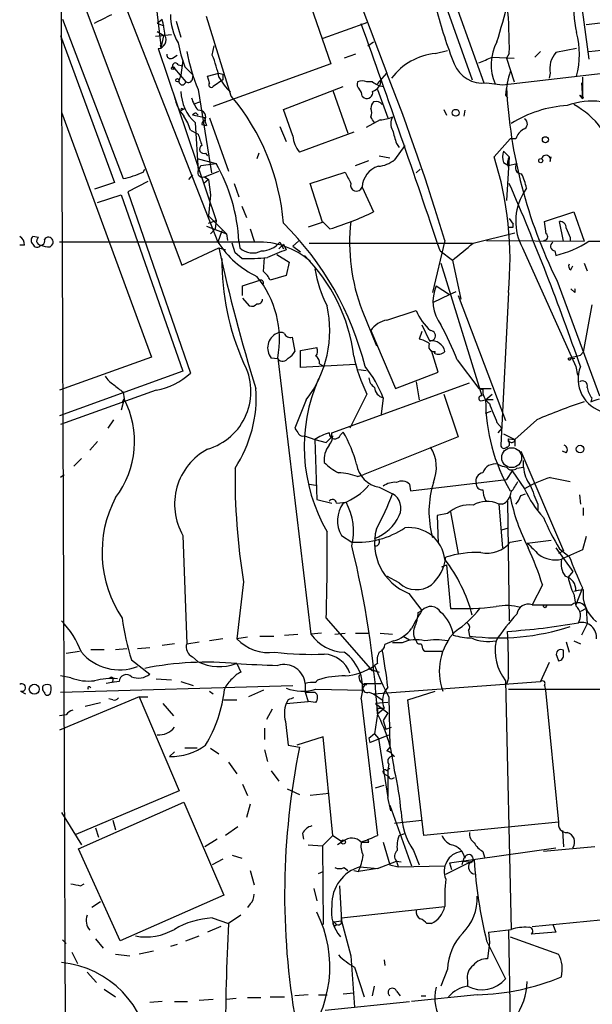
# Model space of a CAD drawing. Extents: x 7 to 135907, y 0 to 81674.
# Drawn here: x 43 to 94, y 24961 to 25049 of the extents above; entities that cross this region are included whole.
import ezdxf

# ---------------------------------------------------------------- set-up
doc = ezdxf.new("R2010")
doc.units = 0
doc.header["$MEASUREMENT"] = 0
doc.layers.add('MAIN', color=5, linetype='CONTINUOUS')

msp = doc.modelspace()

# ---------------------------------------------------------------- linework, layer by layer
at = {"layer": 'MAIN'}
for p, q in [((46.228, 25064.5862), (46.6513, 24955.6202)), ((75.6073, 25064.5862), (82.9733, 25043.9276)), ((69.6807, 25059.5062), (75.3533, 25044.5202)), ((79.756, 25055.5269), (83.9893, 25043.6736)), ((92.202, 25054.5109), (93.3873, 25045.7902)), ((67.818, 25052.6482), (70.358, 25045.3669)), ((54.61, 25051.9709), (55.2027, 25046.7216)), ((48.1753, 25051.1242), (57.0653, 25027.4176)), ((52.1547, 25050.1929), (60.2827, 25029.4496)), ((46.3973, 25049.3462), (51.816, 25035.1222)), ((54.864, 25049.0076), (55.2873, 25049.3462)), ((54.864, 25049.0076), (55.4567, 25048.7536)), ((56.5573, 25049.1769), (56.9807, 25047.7376)), ((61.468, 25042.4882), (59.2667, 25049.6002)), ((69.6807, 25047.6529), (73.66, 25049.0922)), ((98.044, 25049.4309), (93.1333, 25048.8382)), ((54.864, 25048.2456), (55.4567, 25047.9069)), ((46.228, 25047.9069), (51.054, 25034.7836)), ((54.6947, 25047.8222), (56.134, 25047.9916)), ((55.2027, 25046.7216), (55.4567, 25047.9069)), ((73.66, 25046.9756), (74.168, 25047.3142)), ((54.9487, 25046.7216), (60.1133, 25031.3969)), ((55.118, 25047.0602), (55.2027, 25046.7216)), ((59.7747, 25046.1289), (59.944, 25046.9756)), ((79.6713, 25046.2982), (80.772, 25046.5522)), ((86.2753, 25046.2982), (86.0213, 25045.8749)), ((89.0693, 25046.4676), (88.5613, 25045.9596)), ((92.2867, 25046.7216), (90.424, 25046.3829)), ((93.3873, 25046.4676), (95.0807, 25046.6369)), ((56.2187, 25045.8749), (56.642, 25046.1289)), ((57.15, 25045.7056), (56.9807, 25044.3509)), ((72.5593, 25046.2136), (71.5433, 25045.8749)), ((84.7513, 25045.9596), (86.6987, 25045.8749)), ((86.0213, 25045.8749), (86.6987, 25043.7582)), ((56.388, 25044.9436), (57.404, 25043.7582)), ((56.7267, 25045.2822), (57.15, 25045.1976)), ((57.3193, 25045.1129), (58.0813, 25044.3509)), ((70.358, 25045.3669), (59.8593, 25041.5569)), ((56.9807, 25044.3509), (56.8113, 25043.9276)), ((57.9967, 25044.0122), (58.0813, 25044.3509)), ((59.3513, 25044.2662), (60.3673, 25044.5202)), ((59.5207, 25043.6736), (59.3513, 25044.2662)), ((60.706, 25043.9276), (59.8593, 25043.3349)), ((60.3673, 25044.5202), (60.706, 25044.4356)), ((60.706, 25044.4356), (60.706, 25043.9276)), ((74.0833, 25043.7582), (73.5753, 25043.7582)), ((74.5067, 25043.5889), (75.3533, 25044.5202)), ((84.2433, 25043.6736), (85.6827, 25043.5042)), ((85.6827, 25043.5042), (94.6573, 25044.5202)), ((89.916, 25044.5202), (89.8313, 25044.0969)), ((92.71, 25043.6736), (92.7947, 25042.2342)), ((92.7947, 25044.1816), (92.7947, 25042.2342)), ((58.5047, 25043.0809), (59.69, 25035.6302)), ((61.1293, 25043.1656), (61.3833, 25042.8269)), ((66.1247, 25041.3029), (71.4587, 25043.3349)), ((70.5273, 25042.9962), (71.882, 25039.1862)), ((74.5067, 25043.0809), (75.438, 25040.5409)), ((58.166, 25041.8109), (58.674, 25041.9802)), ((73.152, 25042.4882), (73.3213, 25042.3189)), ((85.9367, 25042.5729), (86.106, 25042.3189)), ((92.5407, 25042.5729), (92.7947, 25042.2342)), ((92.8793, 25042.4036), (92.7947, 25042.2342)), ((46.3127, 25041.0489), (54.356, 25019.2049)), ((57.3193, 25041.3876), (57.0653, 25041.2182)), ((57.15, 25041.3029), (57.3193, 25041.3876)), ((66.9713, 25038.9322), (66.1247, 25041.3029)), ((80.4333, 25041.3029), (80.6873, 25040.7949)), ((82.296, 25041.2182), (82.2113, 25040.7102)), ((59.0973, 25040.5409), (57.9967, 25040.7949)), ((58.3353, 25040.9642), (58.5047, 25040.7949)), ((59.182, 25040.2869), (59.0973, 25040.5409)), ((59.0973, 25040.2869), (59.2667, 25039.8636)), ((59.5207, 25040.5409), (61.214, 25035.7996)), ((74.7607, 25040.3716), (73.4907, 25039.6942)), ((57.8273, 25039.4402), (58.5047, 25039.1016)), ((58.2507, 25040.1176), (58.5047, 25035.7996)), ((58.8433, 25039.9482), (59.2667, 25039.8636)), ((58.8433, 25039.9482), (59.2667, 25039.8636)), ((65.786, 25039.7789), (66.3787, 25038.4242)), ((72.39, 25039.2709), (67.564, 25037.4929)), ((86.36, 25038.6782), (84.9207, 25037.0696)), ((86.868, 25038.6782), (86.36, 25038.6782)), ((76.962, 25038.0856), (76.0307, 25036.8156)), ((76.2, 25038.2549), (76.454, 25037.9162)), ((85.7673, 25037.5776), (86.2753, 25037.0696)), ((58.5047, 25036.9002), (60.1133, 25036.4769)), ((59.182, 25037.4082), (59.3513, 25037.1542)), ((63.9233, 25037.4082), (63.754, 25036.9002)), ((72.5593, 25036.3076), (73.7447, 25036.7309)), ((74.676, 25037.1542), (75.6073, 25036.9849)), ((86.2753, 25037.0696), (86.0213, 25033.1749)), ((89.916, 25036.6462), (90.0007, 25037.0696)), ((53.594, 25035.7149), (53.7633, 25035.9689)), ((58.5047, 25035.7996), (58.7587, 25036.3076)), ((58.7587, 25036.3076), (60.1133, 25036.4769)), ((59.0973, 25035.2916), (60.3673, 25035.7996)), ((77.978, 25035.6302), (78.3167, 25035.9689)), ((85.7673, 25036.5616), (86.1907, 25036.3076)), ((86.1907, 25036.3076), (86.9527, 25036.4769)), ((86.1907, 25036.1382), (86.1907, 25036.3076)), ((57.9967, 25035.4609), (57.658, 25035.0376)), ((59.0127, 25035.2916), (59.436, 25035.0376)), ((59.436, 25035.0376), (59.0127, 25034.6989)), ((59.0973, 25035.2916), (59.436, 25035.0376)), ((59.436, 25035.0376), (59.6053, 25033.6829)), ((68.4953, 25034.6989), (71.628, 25035.7149)), ((51.054, 25034.7836), (49.276, 25034.1909)), ((54.0173, 25034.8682), (52.2393, 25033.9369)), ((61.722, 25034.6989), (62.1453, 25033.5136)), ((69.596, 25031.2276), (68.4953, 25034.6989)), ((73.152, 25034.3602), (74.168, 25032.1589)), ((87.7993, 25034.2756), (87.5453, 25033.8522)), ((49.53, 25033.0056), (51.6467, 25033.6829)), ((51.6467, 25033.6829), (57.15, 25017.9349)), ((52.2393, 25033.9369), (57.8273, 25017.7656)), ((59.6053, 25033.6829), (59.436, 25031.8202)), ((62.3993, 25032.6669), (62.8227, 25031.6509)), ((59.436, 25031.8202), (61.0447, 25030.2116)), ((59.436, 25031.1429), (60.1133, 25031.3969)), ((60.1133, 25031.3969), (60.0287, 25030.6349)), ((86.2753, 25031.5662), (86.614, 25031.0582)), ((89.408, 25031.3122), (92.0327, 25032.1589)), ((92.0327, 25032.1589), (92.964, 25029.5342)), ((59.2667, 25030.8889), (61.0447, 25030.2116)), ((60.0287, 25030.6349), (59.6053, 25030.2116)), ((63.1613, 25030.6349), (63.5, 25029.5342)), ((69.6807, 25031.2276), (68.326, 25030.8042)), ((70.2733, 25030.6349), (69.6807, 25031.2276)), ((86.614, 25030.8042), (86.614, 25031.0582)), ((89.5773, 25030.2116), (89.408, 25031.3122)), ((91.1013, 25029.5342), (90.7627, 25031.3122)), ((44.2807, 25029.8729), (43.7727, 25029.9576)), ((60.6213, 25030.4656), (60.2827, 25029.4496)), ((61.0447, 25030.2116), (61.1293, 25029.6189)), ((80.518, 25029.6189), (79.4173, 25024.9622)), ((83.058, 25029.3649), (86.7833, 25030.2962)), ((84.2433, 25029.6189), (92.964, 25029.5342)), ((91.694, 25029.8729), (91.694, 25029.5342)), ((43.0107, 25029.1956), (42.5873, 25029.1956)), ((45.2967, 25029.0262), (45.466, 25029.1956)), ((63.6693, 25029.4496), (46.1433, 25029.4496)), ((57.0653, 25027.4176), (60.3673, 25028.9416)), ((60.3673, 25028.9416), (60.96, 25028.7722)), ((61.8067, 25028.5182), (61.5527, 25029.3649)), ((62.1453, 25029.5342), (62.23, 25028.9416)), ((66.1247, 25029.2802), (65.7013, 25028.8569)), ((65.786, 25029.4496), (66.1247, 25028.8569)), ((66.1247, 25029.2802), (66.3787, 25028.7722)), ((67.4793, 25029.5342), (66.9713, 25029.1109)), ((66.9713, 25029.1109), (67.6487, 25028.6029)), ((68.4107, 25029.3649), (82.9733, 25029.3649)), ((87.4607, 25028.9416), (92.202, 25018.3582)), ((93.3873, 25029.5342), (108.2887, 25029.5342)), ((62.3993, 25028.0102), (61.8067, 25028.5182)), ((64.3467, 25026.8249), (64.4313, 25028.0949)), ((65.532, 25028.3489), (66.6327, 25027.6716)), ((80.0947, 25028.6876), (81.1953, 25027.8409)), ((90.3393, 25028.6876), (90.424, 25028.2642)), ((66.6327, 25027.6716), (66.3787, 25026.4862)), ((80.1793, 25027.5869), (83.82, 25015.7336)), ((81.1953, 25027.8409), (81.9573, 25024.3696)), ((91.7787, 25026.9942), (91.948, 25027.3329)), ((92.964, 25027.5869), (93.218, 25026.9096)), ((66.3787, 25026.4862), (64.9393, 25026.0629)), ((62.484, 25025.5549), (64.008, 25026.0629)), ((62.484, 25024.7082), (62.484, 25025.5549)), ((79.756, 25025.5549), (80.9413, 25024.7929)), ((90.5087, 25026.0629), (94.3187, 25015.7336)), ((92.1173, 25024.9622), (91.7787, 25025.3009)), ((62.484, 25024.4542), (63.0767, 25023.7769)), ((79.502, 25024.1156), (80.9413, 25024.7929)), ((80.9413, 25024.7929), (81.534, 25025.0469)), ((81.7033, 25024.7082), (85.9367, 25013.5322)), ((86.1907, 25024.9622), (85.5133, 25011.3309)), ((93.6413, 25023.8616), (92.8793, 25019.6282)), ((73.152, 25023.3536), (74.422, 25020.2209)), ((75.3533, 25022.5069), (77.978, 25023.3536)), ((78.486, 25022.0836), (79.1633, 25020.6442)), ((66.8867, 25020.9829), (67.1407, 25019.7129)), ((73.914, 25021.5756), (76.1153, 25016.4109)), ((78.486, 25021.4909), (78.232, 25020.8136)), ((67.6487, 25019.7976), (69.088, 25020.0516)), ((54.356, 25019.2049), (46.1433, 25016.2416)), ((65.6167, 25019.0356), (65.024, 25019.1202)), ((65.6167, 25019.1202), (68.58, 24994.4822)), ((67.6487, 25018.2736), (67.6487, 25019.7976)), ((79.9253, 25017.8502), (79.3327, 25019.7976)), ((79.6713, 25019.7129), (79.5867, 25019.5436)), ((91.5247, 25019.1202), (92.6253, 25019.3742)), ((91.7787, 25019.0356), (92.1173, 25019.1202)), ((92.6253, 25019.3742), (92.8793, 25019.6282)), ((92.6253, 25019.3742), (92.8793, 25019.6282)), ((72.5593, 25018.5276), (67.6487, 25018.2736)), ((69.342, 25018.6122), (69.596, 25018.4429)), ((81.6187, 25018.9509), (83.566, 25016.4109)), ((92.202, 25018.3582), (92.3713, 25017.5962)), ((57.15, 25017.9349), (46.1433, 25013.9556)), ((72.8133, 25018.1042), (73.4907, 25018.0196)), ((76.1153, 25016.4109), (79.9253, 25017.8502)), ((70.4427, 25012.4316), (82.7193, 25016.9189)), ((77.978, 25017.0036), (78.232, 25015.3949)), ((54.7793, 25016.2416), (46.228, 25013.1936)), ((51.816, 25016.0722), (51.9007, 25015.4796)), ((73.5753, 25015.9029), (72.0513, 25012.8549)), ((75.0147, 25015.5642), (74.8453, 25014.1249)), ((80.4333, 25015.9029), (81.7033, 25012.0929)), ((83.566, 25016.4109), (84.6667, 25016.4109)), ((83.566, 25016.4109), (83.9047, 25016.3262)), ((84.1587, 25015.3949), (84.7513, 25015.9029)), ((93.6413, 25015.5642), (93.5567, 25015.2256)), ((51.9007, 25015.4796), (51.6467, 25014.4636)), ((51.7313, 25015.1409), (51.9007, 25015.4796)), ((68.1567, 25015.3949), (67.1407, 25012.8549)), ((83.7353, 25015.3102), (84.1587, 25015.3949)), ((84.836, 25015.3949), (84.1587, 25015.3949)), ((84.1587, 25014.2096), (84.6667, 25014.3789)), ((50.9693, 25013.6169), (50.4613, 25012.8549)), ((85.1747, 25013.3629), (85.598, 25012.8549)), ((88.7307, 25013.6169), (86.7833, 25011.8389)), ((67.9873, 25012.1776), (68.9187, 25011.8389)), ((70.4427, 25012.0929), (70.4427, 25012.4316)), ((71.2047, 25012.2622), (71.4587, 25012.5162)), ((81.7033, 25012.0929), (73.2367, 25008.7062)), ((85.598, 25012.8549), (85.2593, 25012.4316)), ((85.7673, 25012.3469), (86.7833, 25011.8389)), ((49.53, 25011.6696), (48.8527, 25010.9076)), ((68.9187, 25011.8389), (69.9347, 25011.5849)), ((68.9187, 25011.8389), (69.088, 25006.5049)), ((86.1907, 25011.9236), (86.7833, 25011.8389)), ((86.1907, 25011.6696), (86.1907, 25011.9236)), ((86.7833, 25011.8389), (86.7833, 25011.2462)), ((87.2913, 25010.8229), (91.1013, 25001.9329)), ((91.3553, 25010.6536), (91.0167, 25010.8229)), ((48.0907, 25010.1456), (47.4133, 25009.4682)), ((87.5453, 25009.3836), (87.5453, 25009.9762)), ((46.5667, 25008.7062), (46.228, 25008.4522)), ((72.7287, 25008.5369), (73.2367, 25008.7062)), ((86.5293, 25009.0449), (86.0213, 25008.2829)), ((86.5293, 25009.0449), (87.63, 25007.4362)), ((86.9527, 25009.2989), (87.5453, 25009.3836)), ((68.4107, 25007.8596), (69.0033, 25007.7749)), ((77.3853, 25007.8596), (77.47, 25007.2669)), ((77.47, 25007.2669), (86.0213, 25008.2829)), ((89.916, 25008.4522), (91.694, 25008.1136)), ((74.676, 25007.6056), (75.8613, 25007.0129)), ((87.2913, 25006.8436), (87.7147, 25007.0129)), ((92.5407, 25006.9282), (92.6253, 25006.0816)), ((69.088, 25006.5049), (70.4427, 25006.1662)), ((70.866, 25006.1662), (71.7127, 25006.2509)), ((84.1587, 25006.4202), (84.328, 25006.3356)), ((85.6827, 25006.0816), (85.344, 25006.0816)), ((85.344, 25006.0816), (85.6827, 25002.1869)), ((86.106, 25006.3356), (86.2753, 24995.6676)), ((88.8153, 25006.0816), (88.8153, 25005.5736)), ((80.772, 25005.2349), (79.8407, 25005.0656)), ((79.8407, 25005.0656), (79.9253, 25002.6102)), ((81.026, 25005.4042), (81.7033, 25001.6789)), ((92.8793, 25005.7429), (92.8793, 25005.0656)), ((57.15, 25003.2876), (57.4887, 24993.6356)), ((71.2893, 25003.2876), (72.2207, 25002.6949)), ((85.598, 25003.7956), (86.1907, 25003.9649)), ((86.36, 25002.6949), (87.376, 25002.8642)), ((87.884, 25002.6102), (90.0007, 25002.8642)), ((93.1333, 25003.2029), (92.7947, 25002.0176)), ((90.424, 25002.1869), (91.948, 25000.0702)), ((91.1013, 25001.9329), (90.678, 25001.6789)), ((90.7627, 25002.1022), (91.6093, 25001.4249)), ((92.7947, 25002.0176), (90.932, 25001.1709)), ((80.264, 25000.4936), (80.6873, 25000.6629)), ((80.6873, 25000.6629), (81.026, 24996.7682)), ((91.948, 25000.0702), (91.5247, 24999.5622)), ((62.5687, 24999.1389), (61.976, 24994.0589)), ((76.454, 24999.0542), (75.3533, 24999.6469)), ((89.2387, 24998.8849), (88.3073, 24997.1069)), ((77.3007, 24998.1229), (78.486, 24996.5989)), ((92.456, 24998.3769), (92.0327, 24998.2922)), ((92.0327, 24998.0382), (92.202, 24997.0222)), ((92.7947, 24998.6309), (92.202, 24997.1069)), ((92.202, 24998.3769), (92.8793, 24998.4616)), ((78.1473, 24996.4296), (78.486, 24996.5989)), ((93.1333, 24996.7682), (92.6253, 24996.5142)), ((93.1333, 24996.7682), (93.218, 24995.4136)), ((69.9347, 24995.9216), (74.0833, 24991.1802)), ((93.218, 24995.4136), (92.71, 24994.3976)), ((66.2093, 24994.3976), (67.3947, 24994.4822)), ((69.5113, 24994.5669), (68.58, 24994.4822)), ((70.6967, 24994.4822), (71.628, 24994.5669)), ((72.5593, 24994.5669), (73.7447, 24994.5669)), ((74.7607, 24994.5669), (75.8613, 24994.4822)), ((82.6347, 24994.8209), (82.7193, 24994.3129)), ((56.388, 24993.6356), (55.2873, 24993.4662)), ((57.4887, 24993.6356), (58.5893, 24993.8049)), ((60.706, 24994.0589), (59.5207, 24993.8896)), ((62.9073, 24994.2282), (61.976, 24994.0589)), ((64.008, 24994.3129), (65.278, 24994.3129)), ((75.946, 24993.8896), (75.184, 24993.5509)), ((76.708, 24993.7202), (75.8613, 24993.7202)), ((76.7927, 24994.3129), (77.3853, 24993.9742)), ((78.4013, 24993.6356), (78.486, 24993.4662)), ((91.3553, 24993.8049), (91.6093, 24992.8736)), ((92.0327, 24993.8896), (92.6253, 24993.6356)), ((46.736, 24992.7889), (47.9213, 24992.9582)), ((48.9373, 24993.1276), (50.1227, 24993.1276)), ((51.1387, 24993.1276), (52.1547, 24993.2122)), ((53.086, 24993.2122), (54.1867, 24993.2969)), ((78.74, 24992.9582), (80.264, 24992.9582)), ((91.1013, 24992.7042), (91.1013, 24993.0429)), ((52.578, 24992.1962), (54.1867, 24990.9262)), ((57.9967, 24992.4502), (58.5047, 24992.0269)), ((61.976, 24991.8576), (62.3147, 24991.0956)), ((74.5067, 24991.8576), (74.2527, 24991.6882)), ((89.8313, 24991.9422), (89.0693, 24990.2489)), ((90.5087, 24992.5349), (90.678, 24992.1116)), ((73.66, 24991.4342), (74.676, 24991.0956)), ((47.1593, 24990.5876), (46.228, 24990.7569)), ((50.8, 24990.1642), (50.292, 24990.0796)), ((50.8847, 24990.3336), (50.8, 24990.1642)), ((51.4773, 24990.2489), (50.8, 24990.1642)), ((54.7793, 24990.5029), (56.134, 24990.4182)), ((56.9807, 24990.2489), (58.0813, 24989.9102)), ((68.072, 24990.0796), (68.072, 24989.3176)), ((73.3213, 24990.0796), (74.8453, 24990.0796)), ((74.168, 24989.1482), (89.0693, 24990.2489)), ((85.9367, 24990.3336), (86.4447, 24968.1509)), ((86.1907, 24990.5876), (86.0213, 24989.9949)), ((42.672, 24989.4022), (43.0953, 24989.1482)), ((46.228, 24989.3176), (66.9713, 24989.9102)), ((59.5207, 24989.4022), (59.8593, 24989.1482)), ((64.3467, 24989.4869), (62.992, 24988.8942)), ((68.072, 24989.3176), (68.9187, 24989.3176)), ((68.072, 24989.3176), (68.326, 24988.4709)), ((69.0033, 24989.5716), (73.2367, 24989.4869)), ((73.7447, 24989.3176), (74.168, 24989.1482)), ((77.216, 24988.6402), (79.6713, 24989.4022)), ((86.1907, 24989.5716), (126.746, 24989.6562)), ((89.408, 24989.9102), (89.4927, 24989.4869)), ((89.4927, 24989.4869), (90.678, 24977.7182)), ((53.2553, 24988.8942), (46.1433, 24985.9309)), ((48.4293, 24988.0476), (49.784, 24988.3862)), ((50.8847, 24988.6402), (50.546, 24988.7249)), ((53.2553, 24988.8942), (54.0173, 24988.8942)), ((53.2553, 24988.8942), (56.8113, 24980.5122)), ((60.7907, 24988.6402), (61.976, 24988.6402)), ((66.548, 24988.6402), (66.3787, 24988.3016)), ((66.3787, 24988.3016), (68.326, 24988.4709)), ((69.0033, 24988.3862), (68.326, 24988.4709)), ((73.0673, 24988.7249), (74.5067, 24976.5329)), ((74.168, 24989.1482), (75.0147, 24988.5556)), ((75.438, 24988.3862), (74.3373, 24988.3016)), ((75.5227, 24988.8942), (75.6073, 24984.4069)), ((78.6553, 24976.5329), (77.216, 24988.6402)), ((55.372, 24988.3016), (56.3033, 24987.2009)), ((65.1087, 24987.7936), (64.6007, 24986.8622)), ((74.3373, 24988.3016), (75.438, 24987.4549)), ((74.5067, 24987.8782), (75.0993, 24987.8782)), ((74.5067, 24987.3702), (75.0993, 24987.8782)), ((74.5067, 24987.8782), (74.5067, 24987.3702)), ((75.438, 24987.4549), (75.0147, 24986.7776)), ((46.736, 24987.2856), (46.1433, 24987.2009)), ((66.294, 24986.6929), (66.548, 24984.5762)), ((74.5067, 24987.3702), (74.2527, 24985.5922)), ((75.0147, 24986.7776), (75.2687, 24986.0156)), ((64.4313, 24986.1002), (64.4313, 24985.0842)), ((75.2687, 24986.0156), (75.7767, 24986.1849)), ((69.6807, 24985.3382), (67.31, 24984.5762)), ((70.5273, 24976.5329), (69.6807, 24985.3382)), ((74.2527, 24985.5922), (73.7447, 24985.1689)), ((73.7447, 24985.1689), (73.8293, 24984.8302)), ((73.7447, 24985.1689), (73.8293, 24984.8302)), ((73.8293, 24984.8302), (75.5227, 24985.5076)), ((74.2527, 24985.5922), (74.5913, 24985.1689)), ((74.5913, 24985.1689), (75.438, 24979.9196)), ((56.388, 24983.9836), (55.9647, 24983.5602)), ((58.42, 24984.3222), (57.3193, 24984.3222)), ((59.6053, 24984.3222), (60.3673, 24983.8142)), ((64.4313, 24984.1529), (64.6853, 24983.1369)), ((66.548, 24984.5762), (67.564, 24984.4069)), ((75.6073, 24984.4069), (75.3533, 24984.0682)), ((61.214, 24983.0522), (61.976, 24982.0362)), ((65.024, 24982.2902), (65.7013, 24981.3589)), ((75.3533, 24982.2902), (75.6073, 24982.5442)), ((75.5227, 24982.8829), (75.438, 24982.3749)), ((75.438, 24982.3749), (75.438, 24979.9196)), ((75.0993, 24982.0362), (75.5227, 24981.7822)), ((75.8613, 24981.6129), (76.0307, 24981.6976)), ((56.8113, 24980.5122), (47.5827, 24976.6176)), ((62.484, 24981.1049), (62.9073, 24980.0889)), ((66.4633, 24980.6816), (67.564, 24980.1736)), ((74.3373, 24980.7662), (75.0993, 24981.0202)), ((70.1887, 24980.2582), (68.4953, 24980.0889)), ((75.692, 24978.7342), (75.438, 24979.9196)), ((47.8367, 24975.3476), (57.2347, 24979.4962)), ((57.2347, 24979.4962), (60.7907, 24971.1989)), ((63.1613, 24979.3269), (62.8227, 24978.1416)), ((75.6073, 24979.2422), (77.5547, 24973.8236)), ((46.3127, 24978.5649), (48.0907, 24975.6862)), ((50.8847, 24977.8876), (51.1387, 24977.0409)), ((76.0307, 24977.6336), (78.486, 24977.8876)), ((49.3607, 24977.2102), (49.6147, 24976.3636)), ((62.0607, 24977.2949), (60.96, 24976.5329)), ((90.678, 24977.7182), (78.6553, 24976.5329)), ((91.0167, 24976.9562), (91.1013, 24975.5169)), ((60.198, 24976.1942), (59.0973, 24975.5169)), ((67.818, 24976.7022), (67.9027, 24976.1942)), ((70.5273, 24976.5329), (69.596, 24975.6016)), ((70.5273, 24976.5329), (71.2893, 24976.0249)), ((71.4587, 24976.0249), (70.9507, 24975.6862)), ((73.7447, 24975.9402), (73.66, 24976.1942)), ((76.454, 24976.5329), (76.962, 24976.7022)), ((51.562, 24967.1349), (47.8367, 24975.3476)), ((68.326, 24975.6862), (69.596, 24975.6016)), ((69.596, 24975.6016), (69.6807, 24968.5742)), ((75.0147, 24975.9402), (75.6073, 24973.9082)), ((77.724, 24975.1782), (78.232, 24973.9082)), ((80.9413, 24974.0776), (90.424, 24975.4322)), ((93.8953, 24975.5169), (89.3233, 24975.0936)), ((60.706, 24974.4162), (59.7747, 24973.9082)), ((61.5527, 24974.7549), (62.3993, 24974.5009)), ((82.2113, 24974.5009), (82.042, 24973.9082)), ((82.804, 24974.1622), (83.1427, 24974.3316)), ((83.9047, 24975.0936), (84.074, 24974.5856)), ((63.1613, 24973.4002), (63.5, 24972.1302)), ((71.5433, 24973.6542), (71.882, 24973.4002)), ((72.39, 24973.4002), (72.8133, 24973.3156)), ((74.5067, 24973.5696), (72.8133, 24973.3156)), ((72.9827, 24973.7389), (74.5067, 24973.5696)), ((74.5067, 24973.5696), (76.2, 24974.2469)), ((75.6073, 24973.9082), (76.3693, 24973.7389)), ((76.2, 24974.2469), (76.6233, 24974.1622)), ((76.2, 24974.2469), (76.3693, 24973.7389)), ((76.2, 24974.2469), (76.3693, 24973.7389)), ((76.3693, 24973.7389), (80.518, 24973.8236)), ((80.6027, 24973.0616), (82.804, 24974.1622)), ((80.9413, 24974.0776), (81.1107, 24973.4849)), ((82.042, 24974.2469), (82.804, 24974.1622)), ((69.2573, 24973.1462), (69.6807, 24973.3156)), ((48.006, 24972.0456), (48.3447, 24972.2149)), ((68.834, 24971.7916), (69.088, 24970.6909)), ((71.12, 24972.0456), (71.2893, 24968.9129)), ((60.7907, 24971.1989), (51.562, 24967.1349)), ((49.784, 24970.6062), (49.022, 24970.0982)), ((63.1613, 24970.4369), (62.9073, 24970.0982)), ((71.2893, 24969.1669), (80.518, 24970.1829)), ((59.7747, 24969.1669), (61.214, 24968.6589)), ((62.3147, 24969.4209), (61.214, 24968.6589)), ((71.2893, 24968.6589), (71.2893, 24969.1669)), ((88.3073, 24968.4049), (94.4033, 24968.9976)), ((60.5367, 24968.4049), (59.3513, 24967.8969)), ((70.612, 24968.8282), (71.2893, 24968.9129)), ((70.612, 24968.8282), (70.866, 24968.5742)), ((71.2893, 24968.9129), (72.136, 24965.7802)), ((79.3327, 24968.6589), (78.9093, 24968.6589)), ((84.4127, 24967.8969), (86.4447, 24968.1509)), ((90.17, 24968.5742), (90.424, 24967.8969)), ((49.3607, 24967.3042), (50.038, 24966.4576)), ((57.404, 24967.1349), (58.5893, 24967.5582)), ((84.4127, 24967.8969), (84.4973, 24966.9656)), ((86.1907, 24968.0662), (86.36, 24959.9382)), ((86.36, 24967.4736), (90.678, 24965.9496)), ((90.424, 24967.8969), (88.2227, 24967.7276)), ((46.3973, 24967.2196), (46.736, 24966.8809)), ((56.642, 24966.7962), (56.0493, 24966.6269)), ((84.2433, 24967.1349), (85.9367, 24963.7482)), ((84.4973, 24966.9656), (84.328, 24965.5262)), ((47.244, 24966.1189), (47.752, 24965.1029)), ((51.1387, 24965.9496), (52.4087, 24965.7802)), ((54.5253, 24966.2036), (53.2553, 24965.9496)), ((72.136, 24965.7802), (72.4747, 24961.2082)), ((72.4747, 24964.7642), (73.3213, 24962.1396)), ((75.0993, 24965.4416), (75.184, 24964.9336)), ((48.5987, 24964.3409), (49.4453, 24963.4096)), ((80.772, 24964.5949), (80.1793, 24963.0709)), ((74.0833, 24962.2242), (74.2527, 24963.0709)), ((82.55, 24963.5789), (82.55, 24963.0709)), ((50.1227, 24962.8169), (51.1387, 24962.1396)), ((61.8913, 24961.9702), (61.0447, 24961.8856)), ((62.9073, 24962.0549), (64.0927, 24962.0549)), ((64.9393, 24962.1396), (66.2093, 24962.1396)), ((68.326, 24962.3089), (67.1407, 24962.2242)), ((69.2573, 24962.3089), (70.0193, 24962.3089)), ((71.4587, 24962.3936), (72.39, 24962.4782)), ((76.2, 24962.6476), (76.5387, 24962.2242)), ((83.3967, 24962.3089), (77.5547, 24961.7162)), ((78.4013, 24962.2242), (78.8247, 24962.2242)), ((55.2873, 24961.7162), (54.1867, 24961.6316)), ((56.388, 24961.7162), (57.5733, 24961.7162)), ((59.8593, 24961.8856), (58.5893, 24961.8009)), ((69.85, 24960.9542), (77.3853, 24961.7162))]:
    msp.add_line(p, q, dxfattribs=at)
for centre, radius in [((56.261, 25044.9859), 0.1338), ((56.6631, 25043.9064), 0.1496), ((81.4916, 25041.0066), 0.2993), ((89.4926, 25038.5936), 0.2677), ((89.0834, 25036.7309), 0.1834), ((92.5893, 25010.9965), 0.3379), ((89.4503, 24996.98), 0.1338), ((43.8912, 24989.5716), 0.4444), ((71.4586, 24975.9403), 0.1893)]:
    msp.add_circle(centre, radius, dxfattribs=at)
at = {"layer": 'MAIN', "color": 5}
msp.add_circle((86.4869, 25010.2303), 0.8904, dxfattribs=at)
at = {"layer": 'MAIN'}
for centre, radius, start, end in [((-803.2842, 25303.0828), 924.5414, 343.9400051, 344.1691964), ((100.96, 25050.2923), 8.9313, 171.92034, 193.806437), ((117.8501, 25060.038), 39.3246, 194.371067, 201.905493), ((47.3605, 25046.862), 38.9189, 359.169953, 5.410365), ((-140.4619, 25430.3886), 425.9718, 296.450448, 296.679631), ((50.0885, 25047.6867), 5.4572, 2.312515, 17.703514), ((60.7956, 25049.6751), 4.7472, 178.859378, 211.00681), ((-855.778, 24715.0117), 987.0412, 18.5295761, 19.7730368), ((84.9607, 25046.2136), 7.5804, 345.113863, 14.885407), ((54.8593, 25047.5071), 0.7905, 276.493057, 30.379557), ((68.1339, 25049.2819), 11.5903, 190.199128, 201.081521), ((88.9411, 25045.2764), 4.2823, 151.584522, 203.20755), ((76.4072, 25050.2973), 19.3022, 191.443825, 201.954095), ((80.269, 25040.6949), 5.6351, 96.088676, 142.863505), ((92.1993, 25044.8981), 2.3144, 140.092046, 189.39761), ((56.0494, 25046.1713), 0.3413, 172.88123, 299.734472), ((56.4868, 25045.1835), 0.2594, 22.363316, 247.616261), ((50.7263, 25042.3115), 9.8207, 10.977547, 22.874236), ((-42.8322, 25342.0095), 322.371, 293.084557, 293.313756), ((83.8669, 25046.3272), 2.6801, 200.995917, 278.073265), ((97.0096, 25041.4592), 11.1288, 163.125595, 174.256569), ((57.0964, 25043.8036), 0.3109, 156.494086, 351.604086), ((57.6157, 25044.0828), 0.3875, 236.88812, 349.502061), ((59.69, 25043.5043), 0.2395, 135, 314.983084), ((66.4653, 25047.6966), 7.0385, 209.959944, 223.777892), ((73.3212, 25043.5465), 0.6292, 160.338213, 227.731211), ((73.152, 25042.7428), 1.1001, 67.369719, 112.630281), ((73.741, 25043.9621), 1.1049, 288.047932, 358.210575), ((75.5012, 25045.6417), 2.3575, 233.027543, 258.09094), ((-99.627, 24975.5274), 188.0907, 16.713249, 21.51877), ((60.7937, 25042.9591), 3.8133, 180.713719, 228.173053), ((72.1951, 25042.4289), 0.9587, 3.546139, 42.848561), ((73.5541, 25042.8057), 0.5396, 244.441701, 11.316179), ((129.9117, 25045.53), 43.9496, 182.973444, 206.291731), ((60.283, 25043.2927), 3.9952, 192.858425, 220.271055), ((61.1807, 25043.3691), 3.4333, 197.811683, 218.791426), ((46.1021, 25029.5529), 20.0856, 4.540345, 40.091295), ((74.871, 25041.3282), 0.9588, 137.155503, 176.448267), ((74.3796, 25041.3451), 0.6694, 34.698943, 108.426829), ((93.6413, 25035.7143), 6.3229, 82.304337, 110.374154), ((135.03, 25127.1282), 94.6305, 243.32033, 243.54954), ((57.0653, 25041.3029), 0.0847, 0, 270), ((58.5861, 25040.6158), 0.6079, 327.243253, 97.695547), ((73.1099, 25041.0066), 0.8898, 334.647392, 25.352608), ((92.0515, 25031.1829), 10.4766, 93.346164, 122.35576), ((88.5312, 25035.182), 7.4221, 36.622868, 61.850816), ((53.6034, 25038.2425), 4.3904, 15.83085, 34.198608), ((58.3353, 25040.5409), 0.4233, 90, 143.124688), ((59.1397, 25039.9905), 0.2994, 81.878017, 188.121983), ((-52.905, 24955.7043), 152.626, 33.578089, 33.807293), ((74.6137, 25043.5199), 3.1517, 272.673305, 293.318658), ((76.8141, 25040.0329), 1.1221, 148.115856, 211.884144), ((87.3727, 25040.0101), 0.515, 289.581978, 60.024662), ((372.3719, 25123.5272), 308.2031, 195.832727, 196.061898), ((88.1238, 25038.3679), 1.2936, 116.565051, 166.120598), ((312.6738, 25123.2435), 267.7346, 198.316967, 198.54615), ((69.3034, 25039.0509), 2.3351, 182.913745, 221.851159), ((59.0127, 25037.7469), 0.3787, 116.571817, 296.558284), ((87.2502, 25037.0696), 1.5675, 161.089977, 198.910024), ((74.4224, 25038.6773), 2.4602, 273.936614, 310.823336), ((56.3498, 25027.9524), 29.9903, 354.277792, 17.698294), ((87.0403, 25036.5306), 0.9358, 144.832426, 204.790534), ((89.5456, 25036.805), 0.403, 336.793942, 166.33616), ((58.8644, 25035.6513), 0.3891, 157.594233, 292.405767), ((46.5951, 25028.7517), 15.5699, 2.880745, 29.746524), ((75.1659, 25034.2915), 2.0151, 106.567973, 178.046232), ((87.387, 25036.1125), 0.5669, 140.001623, 268.888385), ((50.1222, 25043.1666), 8.2208, 281.890309, 294.981146), ((325.8818, 25162.2068), 283.981, 206.45046, 206.679643), ((83.6471, 25033.5972), 4.2073, 9.279185, 27.587668), ((72.644, 25034.5296), 0.5289, 161.571902, 341.561626), ((-129.049, 24941.6196), 234.5811, 19.09469, 23.377619), ((91.7933, 25031.323), 4.9439, 149.231021, 208.795257), ((61.6644, 25058.3741), 29.0444, 287.241804, 295.499272), ((46.99, 25011.7792), 27.2229, 13.985197, 45.340808), ((88.767, 25029.3912), 16.7416, 173.411125, 201.139186), ((86.4447, 25115.4541), 84.6501, 269.885341, 270.114592), ((90.7769, 25030.7338), 0.5786, 358.593643, 91.406357), ((303.1693, 25114.9591), 227.9506, 201.687966, 201.917182), ((42.2277, 25029.2592), 0.7855, 355.356285, 62.756461), ((44.0266, 25029.6189), 0.4233, 126.856362, 233.143638), ((44.4577, 25029.5573), 0.3619, 119.285299, 23.845139), ((45.1469, 25029.4756), 0.4245, 318.734088, 147.522598), ((89.3696, 25029.9499), 0.3342, 262.037181, 51.562485), ((44.1295, 25029.383), 0.3713, 196.072569, 329.684687), ((45.3389, 25031.4376), 2.4118, 248.372845, 268.997414), ((67.3826, 25034.0348), 8.4518, 212.854856, 244.574953), ((192.2565, 25056.9957), 134.8399, 192.00839, 197.516782), ((63.3829, 25030.1891), 1.6987, 227.256864, 297.882016), ((63.9999, 25022.6684), 6.7893, 48.537324, 92.791099), ((64.2197, 25030.6771), 1.99, 268.779104, 321.914412), ((74.93, 25004.9365), 25.3232, 109.735965, 113.863406), ((-298.8855, 25494.2929), 601.6967, 309.1743076, 309.4034831), ((90.3586, 25029.0917), 0.4046, 117.787564, 267.265605), ((87.7929, 25038.4956), 10.5643, 284.421659, 301.975604), ((82.9991, 25027.8291), 22.3785, 179.536324, 204.084202), ((63.0342, 25041.766), 13.7704, 267.357384, 276.886431), ((57.3369, 25017.4722), 15.1624, 6.884149, 45.378361), ((80.1378, 25028.9839), 11.3797, 189.636892, 207.23044), ((91.9481, 25027.3329), 0.3787, 153.44848, 243.428183), ((56.9238, 25020.7754), 8.8491, 349.219458, 39.479104), ((63.1193, 25025.2589), 1.9897, 23.83384, 51.91135), ((64.0926, 25025.8258), 0.2517, 312.295124, 109.636983), ((82.9029, 25024.1772), 3.4353, 156.356392, 217.549067), ((91.8211, 25025.1316), 0.3412, 330.234291, 29.75113), ((63.8265, 25024.3756), 0.4355, 260.41655, 359.210671), ((63.2884, 25024.3694), 0.6292, 250.338213, 317.731211), ((60.133, 25021.5758), 10.1284, 322.391847, 12.551694), ((82.2657, 25025.0737), 4.6199, 201.859215, 229.216701), ((75.7201, 25020.3622), 2.1759, 99.705184, 146.105439), ((56.874, 25009.4784), 26.4958, 20.947308, 28.407744), ((66.1656, 25020.0161), 1.4512, 115.88875, 218.123963), ((65.8706, 25020.6861), 0.7201, 61.943894, 118.049084), ((66.7067, 25021.4697), 0.519, 196.58081, 290.292464), ((79.2207, 25021.1085), 0.4679, 262.952456, 86.655112), ((68.556, 25019.725), 0.6243, 315.772379, 31.546171), ((77.7448, 25018.5061), 2.3584, 53.024664, 78.077809), ((79.5302, 25020.1362), 0.4462, 145.305659, 288.434949), ((79.3621, 25019.4824), 1.1787, 11.277519, 99.710057), ((66.0503, 25019.4312), 0.5869, 222.376125, 327.999791), ((65.8286, 25020.4323), 1.4964, 298.735138, 331.264862), ((68.6647, 25018.6969), 0.6826, 352.87186, 60.261365), ((87.0083, 25022.505), 14.9677, 192.405078, 206.173363), ((79.9435, 25020.227), 0.7709, 242.431145, 318.175749), ((91.6517, 25019.0779), 0.1339, 161.578587, 341.578587), ((57.859, 25016.1395), 5.3593, 286.167877, 28.502269), ((65.6889, 25012.0548), 9.9643, 20.621865, 39.242274), ((95.4523, 25017.2474), 3.0374, 158.548878, 256.476166), ((52.281, 25018.8233), 2.4537, 212.315026, 237.684974), ((53.5023, 25022.6056), 6.4909, 281.346287, 311.783816), ((74.8446, 25017.4265), 1.1031, 184.382771, 237.550319), ((220.7303, 25228.0705), 271.0633, 231.223946, 231.453146), ((82.9966, 25011.1886), 15.02, 156.167727, 210.231093), ((75.2738, 25016.5536), 1.0227, 183.250992, 255.325155), ((92.7947, 25016.6367), 0.4462, 341.565051, 124.694341), ((95.5248, 25016.9821), 2.3575, 191.90906, 216.972457), ((52.1748, 25015.6214), 11.5216, 326.718603, 3.929191), ((83.7777, 25015.5219), 0.2159, 78.700477, 258.674454), ((85.3589, 25016.2315), 1.4573, 176.274062, 233.755251), ((44.6091, 25011.6749), 8.2245, 322.55327, 27.555202), ((100.2635, 25015.3945), 16.1048, 179.998577, 210.30937), ((508.1822, 25183.568), 455.9661, 201.689154, 201.918325), ((113.2142, 24955.5628), 63.0057, 108.747768, 112.866901), ((30.4377, 25205.8526), 200.805, 288.320357, 288.54954), ((194.3099, 25097.2508), 152.6259, 213.57026, 213.799443), ((67.8602, 25012.6431), 0.4825, 217.869776, 285.271781), ((71.3852, 25008.2107), 4.3872, 105.826461, 124.208402), ((-56.8362, 25138.8639), 179.6408, 314.885409, 315.114546), ((70.7117, 25012.437), 0.523, 180.591561, 340.477331), ((69.1723, 25012.2284), 1.356, 318.554901, 357.852942), ((61.9724, 25006.9268), 11.0105, 14.252819, 30.506915), ((71.8427, 25010.0506), 2.0916, 142.257876, 186.690793), ((76.4254, 25009.3561), 3.3507, 336.665343, 32.605359), ((85.7975, 25011.3369), 0.2843, 181.209443, 321.928805), ((86.0153, 25011.4458), 0.2843, 271.209443, 51.912942), ((86.487, 25011.8812), 0.2993, 171.856362, 351.875312), ((91.0449, 25010.9358), 0.4195, 317.724474, 70.347095), ((61.9844, 25006.0731), 5.5795, 118.15929, 209.949823), ((73.4795, 25013.5403), 5.2663, 225.147709, 242.346452), ((75.0145, 25009.9761), 2.3945, 188.126719, 261.873282), ((85.0012, 25008.5114), 1.1554, 77.091987, 161.626209), ((86.5705, 25012.3011), 2.9688, 243.789688, 259.339205), ((119.8334, 25008.5423), 58.0316, 179.252973, 189.32528), ((71.0099, 25004.3462), 4.5295, 67.699196, 89.6787), ((84.025, 25008.1448), 0.7407, 99.347861, 195.713757), ((86.5246, 25009.7552), 0.6256, 216.439455, 313.173684), ((90.3555, 25009.5054), 2.8128, 182.481767, 217.967883), ((69.4762, 25011.4119), 5.6078, 290.703012, 319.567152), ((76.087, 25006.1811), 1.8513, 86.500503, 125.395925), ((76.6657, 25007.0554), 1.0792, 48.177748, 115.56538), ((87.8634, 25005.4286), 8.7564, 162.724902, 195.298791), ((83.8904, 25007.93), 0.5786, 178.593643, 271.416257), ((83.0132, 25010.0197), 4.4527, 320.412727, 334.654436), ((92.4116, 24999.7573), 9.0459, 106.014476, 121.910248), ((511.8142, 25176.2583), 455.9476, 201.686242, 201.915418), ((51.1365, 25016.4756), 26.4737, 331.590525, 339.057102), ((75.1158, 25005.7221), 1.4906, 333.868153, 59.991469), ((86.1585, 25007.4659), 2.2567, 182.903231, 207.605171), ((85.0965, 25007.3015), 1.3535, 295.665737, 354.943162), ((85.6659, 25007.248), 1.675, 315.863544, 346.028469), ((96.6864, 25011.6392), 9.9842, 204.895623, 222.482915), ((60.4106, 25001.7926), 10.4785, 152.233463, 214.075877), ((70.5004, 25006.1431), 0.3664, 3.61536, 148.30131), ((73.6175, 25004.5949), 2.6701, 143.950697, 209.314504), ((67.0201, 25003.6583), 5.3612, 345.943539, 28.920075), ((82.7194, 25003.2028), 2.8145, 83.090365, 133.780696), ((84.2776, 25003.972), 2.3638, 63.183463, 121.060612), ((102.7497, 25009.9568), 16.6988, 191.040636, 207.729472), ((72.9773, 25006.6236), 3.8098, 289.558326, 335.861604), ((109.2673, 25013.4031), 21.6825, 203.100153, 211.41273), ((-103.3672, 25001.6773), 173.3975, 358.097793, 0.643989), ((72.6811, 25010.4616), 7.7803, 266.60755, 303.382267), ((79.0668, 25002.6043), 4.8169, 164.640035, 248.490819), ((77.3534, 25000.8032), 3.1858, 6.627571, 97.05698), ((74.3162, 25002.7372), 0.3816, 273.169835, 19.441701), ((84.2685, 25004.4253), 2.7146, 258.672268, 320.397386), ((342.4168, 25256.127), 359.246, 224.88542, 225.11458), ((-5.848, 24982.78), 80.4857, 3.269424, 14.077007), ((83.3253, 24992.9966), 8.7766, 87.32244, 108.072022), ((61.903, 24990.2664), 28.6622, 17.499212, 24.57581), ((90.4002, 25003.707), 2.5912, 234.623229, 281.842879), ((76.6329, 25001.8375), 4.0008, 312.439189, 352.859708), ((69.3509, 24992.581), 14.0887, 14.78194, 37.568022), ((92.8155, 25000.7899), 1.9216, 168.564349, 216.497798), ((229.7213, 25058.3727), 149.392, 202.407851, 203.571898), ((77.9973, 25000.7374), 2.2836, 227.482771, 305.786465), ((91.0134, 24998.4818), 1.1932, 354.956424, 77.546715), ((97.3695, 25000.6638), 5.9477, 190.673624, 206.196273), ((96.0033, 24998.0646), 3.1491, 172.757635, 232.004538), ((87.9686, 24996.1418), 1.0228, 70.661575, 173.352345), ((90.0853, 25117.76), 120.6662, 269.155724, 270.844276), ((92.3781, 24996.487), 0.8058, 20.4229, 129.708157), ((102.0932, 24981.8585), 27.8313, 148.019232, 151.846679), ((75.1432, 24996.4608), 3.0043, 332.528276, 359.404959), ((79.2704, 24995.8917), 1.0561, 30.617653, 137.962786), ((78.0309, 24993.9518), 3.2795, 7.812612, 49.072766), ((81.7883, 25027.3145), 30.5558, 268.570449, 276.203193), ((76.0044, 25002.8435), 9.766, 303.885491, 321.531413), ((86.0222, 24992.5178), 4.517, 73.682614, 101.909955), ((96.892, 24986.5333), 13.9069, 135.618785, 148.064316), ((91.4702, 24996.1171), 1.1639, 327.878783, 51.043441), ((40.6808, 24990.1209), 7.9047, 20.379503, 44.563317), ((69.654, 24998.0361), 18.047, 186.728588, 198.880412), ((82.3242, 24995.1031), 0.4195, 317.73366, 70.347095), ((82.261, 25053.6169), 59.0061, 273.736198, 279.949419), ((92.7338, 24994.19), 1.3374, 354.374241, 101.988832), ((71.6448, 24996.5944), 3.7221, 214.573849, 268.437411), ((75.283, 24996.5846), 2.7754, 283.820941, 324.936778), ((78.9187, 24994.6287), 1.1963, 158.100762, 218.15642), ((85.1549, 24991.191), 5.1283, 136.267273, 200.414558), ((85.3066, 25014.8762), 20.7254, 262.828658, 287.950277), ((38.4155, 24991.6874), 47.7879, 358.681266, 3.657877), ((58.4836, 24993.3604), 1.0323, 164.537986, 241.856009), ((64.8134, 24996.7351), 3.9004, 223.325332, 278.096032), ((77.9818, 24990.7121), 3.2667, 76.579309, 112.950552), ((78.2743, 24993.9037), 0.2966, 182.724474, 295.347095), ((79.756, 24987.8744), 6.1004, 80.412918, 99.587082), ((83.1469, 25001.0004), 6.8617, 254.212085, 267.843486), ((84.3924, 24997.5097), 3.6867, 245.928789, 280.907304), ((89.4732, 24993.0545), 4.462, 169.213119, 217.573838), ((51.4837, 24995.7602), 4.4548, 220.389526, 291.08082), ((68.6229, 25020.3086), 27.628, 263.223116, 272.369817), ((69.3153, 24989.7009), 3.8769, 345.418918, 54.921896), ((75.8611, 24992.154), 1.3865, 148.733619, 192.344134), ((74.3739, 24993.6294), 0.8139, 291.787031, 354.465227), ((27.8829, 24984.3392), 47.8609, 6.480351, 10.580907), ((79.0363, 24993.4238), 0.5519, 175.594129, 237.528012), ((90.8743, 24992.7081), 0.4045, 55.862073, 205.348871), ((59.305, 24963.8051), 28.1794, 84.561017, 101.341594), ((60.3947, 24995.8762), 4.2883, 243.849037, 290.426249), ((73.9957, 25217.0049), 225.4724, 266.922619, 267.870286), ((69.6282, 24990.1294), 2.5784, 19.99089, 86.952058), ((90.6674, 24992.5667), 0.4552, 271.334268, 17.583059), ((63.1197, 24989.2744), 1.9912, 113.846208, 141.904188), ((66.1844, 24989.8766), 1.8985, 6.138224, 107.399394), ((71.3036, 24995.8354), 5.0889, 273.654924, 305.416872), ((93.962, 24998.9613), 21.0084, 200.255003, 208.632726), ((48.7256, 24994.6936), 4.3946, 249.11984, 277.194877), ((50.7579, 24984.8262), 5.7033, 84.465041, 105.060131), ((50.7577, 24990.4606), 0.1796, 315, 135), ((52.1083, 24990.2509), 0.631, 41.890693, 180.181603), ((53.1594, 24992.2114), 1.6453, 249.307011, 308.636423), ((62.9207, 24988.7958), 2.1876, 128.707256, 159.228759), ((68.7492, 24987.793), 2.3848, 83.883473, 106.497195), ((69.3422, 24990.0793), 0.3494, 104.064086, 165.935914), ((71.4908, 24983.2513), 7.5069, 88.952768, 107.309176), ((73.4944, 24990.6244), 0.6347, 159.989129, 277.323209), ((89.2386, 24990.0795), 0.2395, 315.016916, 134.983084), ((42.7778, 24989.7197), 0.3347, 251.570465, 124.691906), ((45.0155, 24989.6524), 0.4043, 140.388559, 235.885527), ((45.0426, 24989.2755), 0.7194, 61.913927, 118.079046), ((45.0729, 24989.3236), 0.2843, 181.209443, 321.912942), ((43.8149, 24989.6984), 1.5806, 339.629778, 7.700518), ((48.7962, 24989.6562), 0.1411, 0, 216.84553), ((48.3299, 24991.0395), 12.631, 329.222793, 353.326336), ((67.8179, 24993.5499), 4.1512, 249.714542, 286.592292), ((68.5619, 24988.8156), 0.6159, 315.789511, 54.596423), ((73.5676, 24989.6331), 0.3619, 88.780788, 299.306858), ((76.6784, 24988.5532), 1.7173, 136.243365, 203.144706), ((51.054, 24988.979), 0.3787, 243.44848, 333.428183), ((109.152, 24861.725), 133.8752, 108.327138, 108.556321), ((47.6677, 24986.6077), 1.1522, 107.110772, 143.960562), ((68.7766, 24987.3688), 2.5729, 158.743614, 195.229924), ((62.4334, 24980.9796), 13.6603, 5.505548, 27.893019), ((55.0165, 24987.2177), 1.7169, 264.904067, 323.01864), ((56.0284, 24988.9604), 5.4006, 269.324178, 305.727852), ((131.7757, 24971.2421), 65.5473, 168.413674, 190.005615), ((74.6764, 24982.46), 1.7448, 39.089558, 67.173514), ((75.8613, 24983.1581), 0.4363, 67.15488, 219.102776), ((75.184, 24982.2055), 0.1893, 26.578587, 243.421413), ((54.4782, 24976.9134), 22.2131, 4.482882, 14.007904), ((75.7343, 24981.7822), 0.2116, 180, 306.875312), ((82.9591, 24978.7483), 6.3366, 180.89249, 214.292208), ((68.9749, 24976.1241), 1.2933, 103.878289, 153.448818), ((91.4129, 24977.5421), 0.7557, 166.524615, 272.055151), ((72.2137, 24975.0464), 1.2359, 46.317892, 127.653389), ((68.7972, 24988.3545), 13.1282, 288.981487, 295.779235), ((78.7405, 24975.5592), 2.4852, 156.933398, 188.81873), ((81.7037, 24977.1259), 1.557, 202.38634, 247.61366), ((83.7641, 24976.7), 1.0484, 175.245435, 233.650382), ((91.2424, 24975.9402), 0.8695, 324.247824, 76.863625), ((74.9294, 24975.6016), 1.8926, 169.69407, 206.574528), ((73.406, 25145.2901), 169.3502, 269.885409, 270.114592), ((76.6561, 24974.6749), 0.6255, 126.424717, 223.179539), ((80.8355, 24974.2257), 1.4862, 10.671046, 79.328954), ((85.2143, 24977.1652), 2.4508, 212.29978, 237.700221), ((68.07, 24975.4929), 5.2191, 335.343627, 351.870984), ((82.258, 24973.3263), 1.7926, 99.656206, 202.572414), ((82.6685, 24974.4501), 0.3759, 277.765852, 172.234148), ((126.0412, 24977.2096), 42.9949, 183.838142, 193.551718), ((73.9157, 24970.3913), 3.4752, 105.573533, 182.039877), ((71.12, 24974.6709), 1.1013, 247.395743, 292.604257), ((83.3373, 24973.7389), 0.7047, 151.274692, 253.969727), ((100.1903, 24970.7334), 19.68, 174.445725, 181.602919), ((89.9038, 25183.7858), 215.8456, 258.578058, 258.807262), ((62.5145, 24971.1867), 0.9903, 310.782042, 5.615598), ((79.1625, 24970.8475), 4.2426, 314.32102, 3.604134), ((73.8442, 24969.6944), 3.4495, 170.434731, 220.0763), ((78.3427, 24970.6518), 2.2253, 296.41651, 347.835648), ((49.8408, 24968.9526), 1.3274, 159.342414, 221.894493), ((60.1718, 24961.6908), 7.4867, 93.040461, 120.358295), ((59.6428, 24964.8078), 10.6255, 318.891027, 27.261996), ((78.6807, 24969.7002), 0.7172, 168.41906, 239.502053), ((77.9784, 24967.9821), 1.1509, 36.018589, 72.906421), ((53.848, 24972.5657), 5.0934, 259.464443, 299.913432), ((246.0409, 24958.9212), 185.0832, 176.984131, 180.287992), ((70.7108, 24968.673), 0.184, 122.480746, 327.519254), ((70.9929, 24969.0399), 0.4827, 254.757375, 307.88123), ((87.63, 24964.4255), 3.9094, 85.029815, 107.649362), ((88.0534, 24968.0058), 0.3257, 301.322812, 105.077637), ((85.49, 24964.5021), 4.719, 135.456749, 178.873174), ((75.9353, 24970.7812), 6.9412, 225.09514, 240.095195), ((84.2675, 24963.9986), 1.5288, 87.732008, 142.294301), ((87.9256, 24964.5737), 3.0771, 347.689107, 26.560055), ((45.4936, 24956.5162), 8.71, 3.576868, 84.603855), ((83.8047, 24963.881), 1.2906, 125.351367, 193.537695), ((83.82, 24965.5265), 2.7646, 242.652663, 319.965424), ((82.811, 24983.5049), 21.2041, 271.582827, 292.519159), ((75.8406, 24962.5241), 0.38, 18.96417, 232.119726), ((83.2613, 24962.027), 3.6342, 164.69607, 216.730526), ((83.0139, 24960.2224), 2.886, 99.249849, 138.371077), ((81.492, 24963.7905), 6.3989, 325.782699, 357.345964)]:
    msp.add_arc(centre, radius, start, end, dxfattribs=at)

doc.saveas('drawing.dxf')
